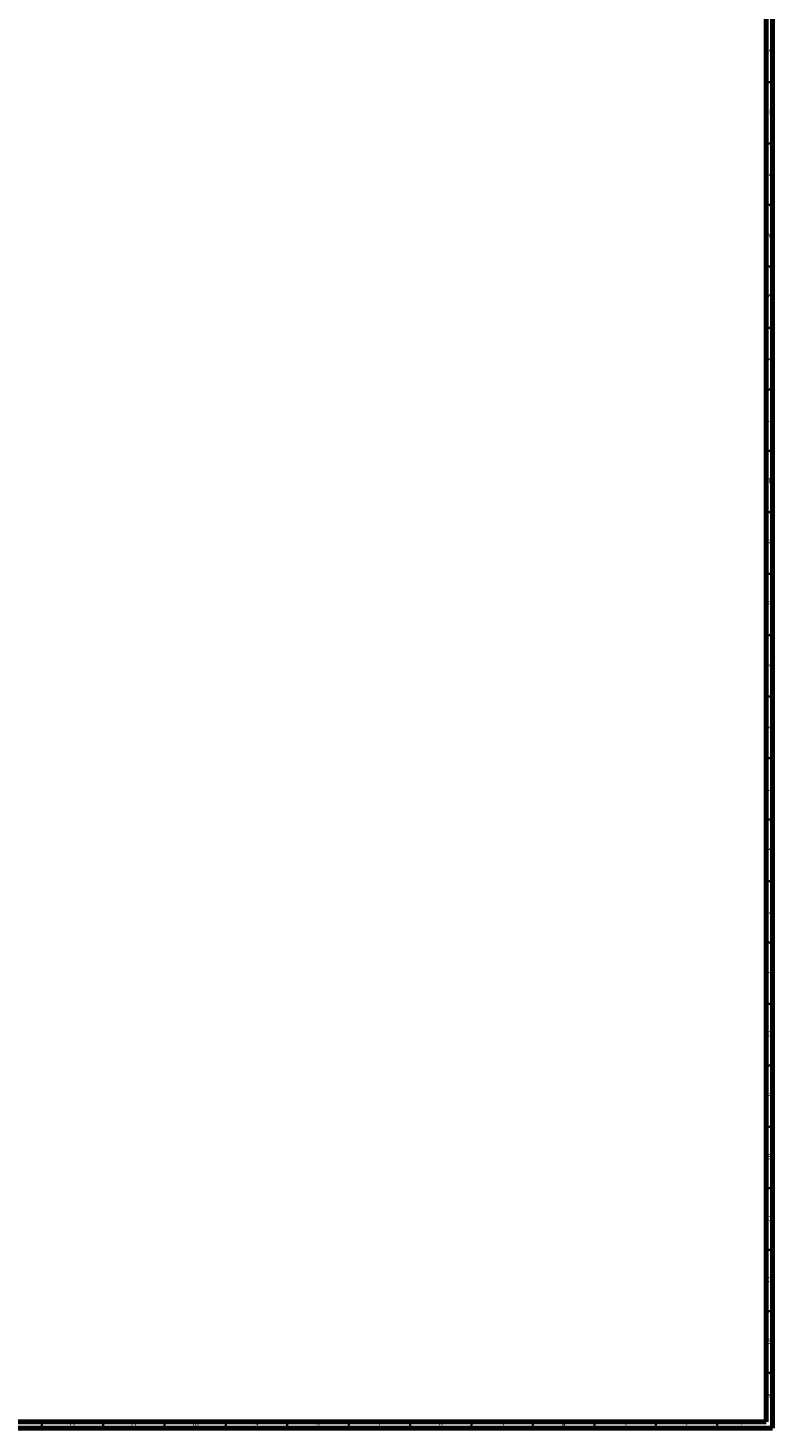
# Model space of a CAD drawing. Units: millimetres. Extents: x 3 to 4997, y 5 to 4995.
# Drawn here: x 4389 to 4995, y 5 to 1144 of the extents above; entities that cross this region are included whole.
import ezdxf

# ---------------------------------------------------------------- set-up
doc = ezdxf.new("R2010")
doc.units = ezdxf.units.MM
doc.styles.add('SLDTEXTSTYLE0', font='TXT', dxfattribs={"width": 0.75})

msp = doc.modelspace()

# ---------------------------------------------------------------- linework, layer by layer
at = {"color": 7, "linetype": 'Continuous', "lineweight": 70}
for p, q in [((4990, 4990), (4990, 10)), ((4995, 4995), (4995, 5)), ((4995, 5), (5, 5)), ((4990, 10), (10, 10))]:
    msp.add_line(p, q, dxfattribs=at)
at = {"color": 7, "linetype": 'Continuous', "lineweight": 35}
for p, q in [((4990, 1100), (4995, 1100)), ((4990, 1050), (4995, 1050)), ((4990, 1000), (4995, 1000)), ((4990, 950), (4995, 950)), ((4990, 900), (4995, 900)), ((4990, 850), (4995, 850)), ((4990, 800), (4995, 800)), ((4990, 750), (4995, 750)), ((4990, 700), (4995, 700)), ((4990, 650), (4995, 650)), ((4990, 600), (4995, 600)), ((4990, 550), (4995, 550)), ((4990, 500), (4995, 500)), ((4990, 450), (4995, 450)), ((4990, 400), (4995, 400)), ((4990, 350), (4995, 350)), ((4990, 300), (4995, 300)), ((4990, 250), (4995, 250)), ((4990, 200), (4995, 200)), ((4990, 150), (4995, 150)), ((4990, 100), (4995, 100)), ((4990, 50), (4995, 50)), ((4400, 10), (4400, 5)), ((4450, 10), (4450, 5)), ((4500, 10), (4500, 5)), ((4550, 10), (4550, 5)), ((4600, 10), (4600, 5)), ((4650, 10), (4650, 5)), ((4700, 10), (4700, 5)), ((4750, 10), (4750, 5)), ((4800, 10), (4800, 5)), ((4850, 10), (4850, 5)), ((4900, 10), (4900, 5)), ((4950, 10), (4950, 5))]:
    msp.add_line(p, q, dxfattribs=at)

# ---------------------------------------------------------------- texts
at = {"color": 7, "linetype": 'Continuous', "lineweight": 0, "char_height": 3.97, "attachment_point": 2, "style": 'SLDTEXTSTYLE0'}
for s, insert in [('AC', (4992.3, 1127.6)), ('AB', (4992.3, 1077.6)), ('AA', (4992.2, 1027.6)), ('Y', (4992.5, 977.6)), ('W', (4992.5, 927.6)), ('V', (4992.4, 877.6)), ('U', (4992.5, 827.6)), ('T', (4992.5, 777.6)), ('R', (4992.4, 727.6)), ('P', (4992.5, 677.6)), ('N', (4992.5, 627.6)), ('M', (4992.4, 577.6)), ('L', (4992.5, 527.6)), ('K', (4992.5, 477.6)), ('J', (4992.5, 427.6)), ('H', (4992.5, 377.6)), ('G', (4992.5, 327.6)), ('F', (4992.5, 277.6)), ('E', (4992.5, 227.6)), ('D', (4992.5, 177.6)), ('C', (4992.5, 127.6)), ('B', (4992.5, 77.6)), ('A', (4992.3, 32.6)), ('12', (4424.9, 10.1)), ('11', (4474.9, 10.1)), ('10', (4524.9, 10.1)), ('9', (4575, 10.1)), ('8', (4625, 10.1)), ('7', (4675, 10.1)), ('6', (4725, 10.1)), ('5', (4775, 10.1)), ('4', (4825, 10.1)), ('3', (4875, 10.1)), ('2', (4925, 10.1)), ('1', (4970, 10.1))]:
    msp.add_mtext(s, dxfattribs=dict(at, insert=insert))

doc.saveas('drawing.dxf')
